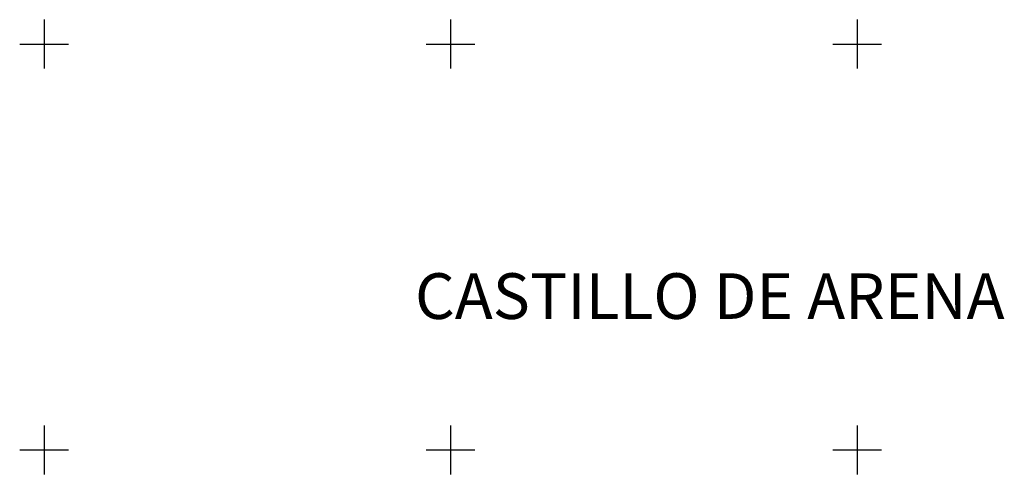
# Model space of a CAD drawing. Units: millimetres. Extents: x 659963 to 661213, y 2578768 to 2579578.
# Drawn here: x 660294 to 660536, y 2579194 to 2579306 of the extents above; entities that cross this region are included whole.
import ezdxf

# ---------------------------------------------------------------- set-up
doc = ezdxf.new("R2010")
doc.units = ezdxf.units.MM
doc.header["$LTSCALE"] = 20
doc.layers.add('CVL_RETUTM', color=8, linetype='Continuous')
doc.layers.add('SOLAPA', color=7, linetype='Continuous')

msp = doc.modelspace()

# ---------------------------------------------------------------- linework, layer by layer
at = {"layer": 'CVL_RETUTM', "color": 8, "linetype": 'Continuous'}
for p, q in [((660300, 2579306), (660300, 2579294)), ((660400, 2579306), (660400, 2579294)), ((660500, 2579306), (660500, 2579294)), ((660294, 2579300), (660306, 2579300)), ((660394, 2579300), (660406, 2579300)), ((660494, 2579300), (660506, 2579300)), ((660300, 2579206), (660300, 2579194)), ((660400, 2579206), (660400, 2579194)), ((660500, 2579206), (660500, 2579194)), ((660294, 2579200), (660306, 2579200)), ((660394, 2579200), (660406, 2579200)), ((660494, 2579200), (660506, 2579200))]:
    msp.add_line(p, q, dxfattribs=at)

# ---------------------------------------------------------------- texts
at = {"layer": 'SOLAPA'}
msp.add_text('CASTILLO DE ARENA', height=11.25, dxfattribs=at).set_placement((660391.24, 2579232.28))

doc.saveas('drawing.dxf')
